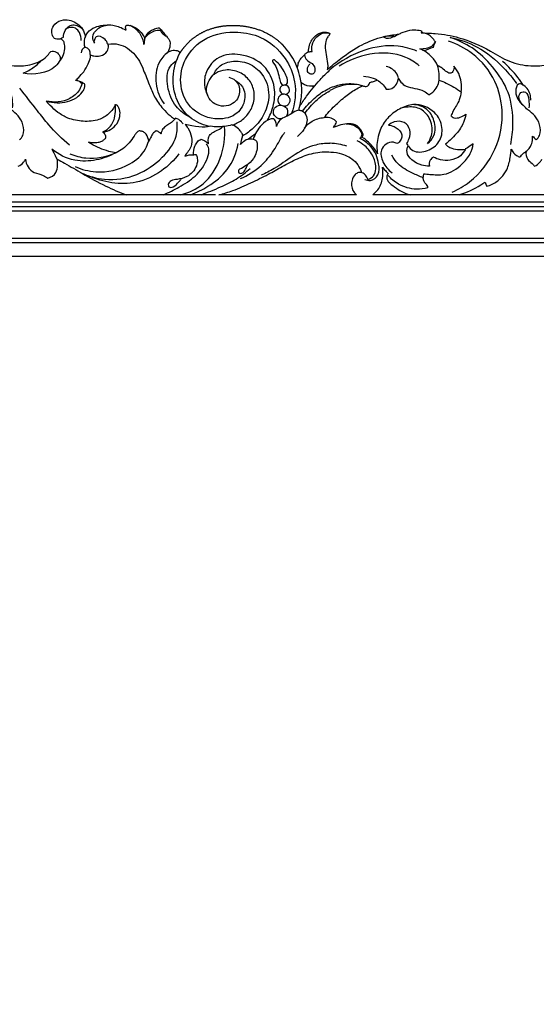
# Model space of a CAD drawing. Units: millimetres. Extents: x -1837 to 7330, y -4813 to 2287.
# Drawn here: x 583 to 921, y -490 to 153 of the extents above; entities that cross this region are included whole.
import ezdxf

# ---------------------------------------------------------------- set-up
doc = ezdxf.new("R2010")
doc.units = ezdxf.units.MM
doc.header["$MEASUREMENT"] = 0
doc.layers.get('Defpoints').update_dxf_attribs({"true_color": 0xffffff})
doc.styles.add('Arial', font='arial.ttf')
doc.dimstyles.new('Default', dxfattribs={"dimtxt": 25, "dimasz": 15, "dimexe": 0.5, "dimexo": 0.5, "dimgap": 0.25, "dimtad": 1, "dimtoh": 1, "dimdec": 0, "dimzin": 1, "dimdsep": 46, "dimtxsty": 'Arial', "dimcen": 0.5, "dimazin": 0, "dimtfac": 1, "dimtdec": 4, "dimtix": 1, "dimtmove": 1, "dimatfit": 3, "dimfxl": 1, "dimtolj": 1, "dimtzin": 1, "dimarcsym": 0})

# ---------------------------------------------------------------- blocks, each defined once
blk = doc.blocks.new('*D12')
at = {"color": 0, "lineweight": -2, "transparency": 16777216}
for p, q in [((-1473.11, -231.68), (-1473.11, -1919.81)), ((1624.79, -231.68), (1624.79, -1919.81)), ((-1458.11, -1919.31), (1609.79, -1919.31))]:
    blk.add_line(p, q, dxfattribs=at)
at = {"color": 0, "transparency": 16777216}
for points in [[(-1458.11, -1916.81), (-1458.11, -1921.81), (-1473.11, -1919.31)], [(1609.79, -1916.81), (1609.79, -1921.81), (1624.79, -1919.31)]]:
    blk.add_solid(points, dxfattribs=at)
at = {"layer": 'Defpoints', "color": 0, "transparency": 16777216}
for p in [(-1473.11, -231.18), (1624.79, -231.18), (1624.79, -1919.31)]:
    blk.add_point(p, dxfattribs=at)
at = {"color": 0, "transparency": 16777216, "insert": (75.84, -1906.29), "char_height": 25, "attachment_point": 5, "style": 'Arial'}
blk.add_mtext('\\A1;3098', dxfattribs=at)
blk = doc.blocks.new('RM-015-1_3098_2030')
for points in [[(727.43, 40.08), (637.55, 40.08)], [(762.41, 40.08), (738.07, 40.08)], [(0, 35.56), (1406.56, 35.56), (1406.56, -800)], [(0, 32.56), (1403.56, 32.56), (1403.56, -800)], [(0, 29.56), (1400.56, 29.56), (1400.56, -800)], [(0, 11.85), (1382.85, 11.85), (1382.85, -800)], [(0, 8.85), (1379.85, 8.85), (1379.85, -800)], [(0, 0), (1371, 0), (1371, -800)]]:
    blk.add_lwpolyline(points)
for centre, radius, start, end in [((646.68, 106.43), 45.32, 21.8881, 44.47329), ((699.72, 122), 11.06, 158.70988, 173.07712)]:
    blk.add_arc(centre, radius, start, end)
for points, knots in [([(417.14, 144.83), (417.14, 144.83), (417.47, 144.9), (418.56, 145.49), (421.26, 146.73), (426.3, 148), (430.23, 147.81), (432.11, 147.31), (432.61, 147.03), (432.47, 146.66), (432.33, 146.3), (432.19, 145.93), (435.13, 145.71), (444.44, 145.49), (458.34, 142.91), (475.21, 135.91), (489.59, 126.52), (503.28, 123.76), (515.3, 124.62), (523.57, 128.44), (526.53, 132.26), (527.2, 133.3), (527.36, 133.42), (528.54, 134.17), (531.53, 133.61), (533.65, 131.01), (534, 128.96), (533.97, 128.06), (534.6, 128.87), (536.02, 131.19), (537.09, 135.08), (536.85, 138.7), (535.74, 141.05), (534.59, 141.72), (534.03, 141.92), (533.56, 141.86), (532.75, 141.81), (531.46, 141.74), (529.78, 142.16), (528.59, 144.5), (527.96, 147.89), (530.33, 152.43), (535.48, 154.75), (540.83, 154.06), (545.23, 152.07), (548.77, 148.42), (549.84, 144.98), (550.17, 143.08), (550.2, 142.9)], [-578.03712, -578.03712, -578.03712, -578.03712, -578.024414, -577.023161, -574.415337, -569.180797, -564.640514, -562.920259, -562.920259, -562.920259, -561.751704, -561.751704, -561.751704, -552.961528, -536.451818, -514.449976, -500.860706, -487.432656, -475.97319, -465.361201, -461.677985, -461.677985, -461.677985, -461.083684, -457.599525, -454.297897, -451.58476, -451.58476, -451.58476, -448.536918, -443.533581, -439.786353, -437.833997, -436.073397, -436.073397, -436.073397, -434.70317, -433.704845, -432.286806, -429.970495, -426.507857, -422.110174, -415.873597, -411.331373, -406.722806, -401.963131, -396.766932, -396.214087, -396.214087, -396.214087, -396.214087]), ([(754.56, 144.83), (754.56, 144.83), (754.89, 144.9), (755.98, 145.49), (758.68, 146.73), (763.71, 148), (767.65, 147.81), (769.53, 147.31), (770.03, 147.03), (769.89, 146.66), (769.75, 146.3), (769.61, 145.93), (772.55, 145.71), (781.86, 145.49), (795.76, 142.91), (812.63, 135.91), (827.01, 126.52), (840.7, 123.76), (852.72, 124.62), (860.99, 128.44), (863.95, 132.26), (864.61, 133.3), (864.78, 133.42), (865.96, 134.17), (868.95, 133.61), (871.07, 131.01), (871.42, 128.96), (871.39, 128.06), (872.02, 128.87), (873.44, 131.19), (874.51, 135.08), (874.27, 138.7), (873.16, 141.05), (872.01, 141.72), (871.44, 141.92), (870.98, 141.86), (870.17, 141.81), (868.88, 141.74), (867.2, 142.16), (866.01, 144.5), (865.38, 147.89), (867.75, 152.43), (872.9, 154.75), (878.25, 154.06), (882.64, 152.07), (886.19, 148.42), (887.26, 144.98), (887.59, 143.08), (887.62, 142.9)], [-110.781922, -110.781922, -110.781922, -110.781922, -110.769215, -109.767962, -107.160138, -101.925598, -97.385315, -95.66506, -95.66506, -95.66506, -94.496505, -94.496505, -94.496505, -85.706329, -69.196619, -47.194777, -33.605507, -20.177457, -8.717991, 1.893998, 5.577214, 5.577214, 5.577214, 6.171514, 9.655674, 12.957302, 15.670439, 15.670439, 15.670439, 18.718281, 23.721618, 27.468846, 29.421202, 31.181801, 31.181801, 31.181801, 32.552029, 33.550353, 34.968393, 37.284703, 40.747342, 45.145025, 51.381602, 55.923826, 60.532393, 65.292068, 70.488267, 71.041112, 71.041112, 71.041112, 71.041112]), ([(536.05, 143.01), (536.01, 144.54), (536.67, 147.91), (541.45, 152.37), (546.09, 150.3), (547.95, 148.85)], [0, 0, 0, 0, 4.589346, 9.950372, 17.034664, 17.034664, 17.034664, 17.034664]), ([(547.42, 140.88), (547.56, 142.65), (547, 145.79), (543.5, 149.99), (539.58, 149.36), (537.76, 148.54)], [0, 0, 0, 0, 5.306587, 9.144979, 15.142848, 15.142848, 15.142848, 15.142848]), ([(550.2, 142.9), (550.22, 143), (550.58, 144.94), (554.37, 149.69), (564.27, 151.57), (570.75, 150.59), (574.74, 148.77), (576.55, 147.88), (577.03, 147.63)], [-396.214087, -396.214087, -396.214087, -396.214087, -395.902082, -389.840158, -380.451373, -373.173868, -368.849896, -367.259518, -367.259518, -367.259518, -367.259518]), ([(556.36, 139.2), (555.63, 140.37), (554.15, 144.15), (559.3, 150.4), (565.06, 151.3), (568.21, 150.94)], [0, 0, 0, 0, 4.151338, 11.025488, 20.531973, 20.531973, 20.531973, 20.531973]), ([(577.03, 147.63), (576.82, 148.04), (576.62, 148.72), (576.55, 149.75), (576.84, 150.78), (578.36, 150.98), (580.66, 150.34), (583.76, 149.07), (586.82, 146.2), (588.5, 143.62), (589.13, 142.28)], [-367.259518, -367.259518, -367.259518, -367.259518, -365.891118, -365.189764, -364.105855, -363.153081, -361.211615, -358.162754, -353.477783, -349.082247, -349.082247, -349.082247, -349.082247]), ([(588.56, 138.31), (588.22, 140.9), (586.4, 146.15), (581.93, 149.48), (579.51, 150.6)], [0, 0, 0, 0, 7.827167, 15.827416, 15.827416, 15.827416, 15.827416]), ([(589.13, 142.28), (589.35, 142.92), (590.25, 144.8), (592.36, 147.08), (595.46, 148.47), (597.65, 149.14), (598.5, 149.23)], [-349.082247, -349.082247, -349.082247, -349.082247, -347.070782, -342.888128, -340.241958, -337.215143, -337.215143, -337.215143, -337.215143]), ([(598.5, 149.23), (598.88, 148.8), (600.37, 147.23), (602.17, 145.03), (604.06, 142.77), (605.63, 140.66), (605.67, 137.98), (605.18, 135.35), (604.54, 133.81), (604.16, 133.1)], [-337.215143, -337.215143, -337.215143, -337.215143, -335.480336, -331.314198, -328.798283, -326.704114, -323.601789, -321.071275, -318.675403, -318.675403, -318.675403, -318.675403]), ([(550.04, 136.34), (549.85, 137.21), (549.54, 139.43), (549.76, 141.68), (550.07, 142.99)], [0, 0, 0, 0, 2.65812, 6.692522, 6.692522, 6.692522, 6.692522]), ([(564.93, 138.61), (564.55, 139.7), (563.09, 142.33), (557.43, 145.05), (556.15, 141.49), (555.92, 140.44)], [0, 0, 0, 0, 3.455165, 9.439435, 12.653374, 12.653374, 12.653374, 12.653374]), ([(599.17, 147.48), (597.83, 147.48), (593.9, 146.95), (590.58, 144.38), (588.99, 142.38)], [0, 0, 0, 0, 4.000982, 11.679066, 11.679066, 11.679066, 11.679066]), ([(599.17, 147.48), (599.59, 146.75), (600.71, 145.28), (602.25, 144.23), (603.14, 143.79)], [0, 0, 0, 0, 2.516728, 5.486995, 5.486995, 5.486995, 5.486995]), ([(648.29, 114.72), (650.07, 113.76), (654.37, 110.27), (655.27, 100.54), (648.18, 90.63), (633.2, 88.27), (617.47, 95.92), (610.93, 112.8), (614.83, 130.45), (628.94, 144.57), (648.13, 147.39), (667.11, 143.6), (681.08, 131.2), (688.79, 112.79), (687.29, 99.76), (685.05, 93.22)], [0, 0, 0, 0, 6.080761, 15.670456, 26.016569, 39.724506, 57.416899, 74.346114, 89.792965, 109.445324, 130.094135, 145.314095, 166.43537, 182.960868, 203.693949, 203.693949, 203.693949, 203.693949]), ([(696.05, 133.51), (696.06, 134.96), (696.66, 138.76), (699.62, 143.91), (704.61, 146.39), (708.23, 146.5), (709.64, 145.68), (710.06, 145.36)], [-205.892708, -205.892708, -205.892708, -205.892708, -201.547042, -194.427231, -189.385949, -186.382146, -184.87135, -184.87135, -184.87135, -184.87135]), ([(698.36, 133.68), (698.18, 135.03), (698.28, 138.56), (700.87, 143.55), (705.8, 146.3), (708.98, 145.76), (710.12, 145.36)], [0, 0, 0, 0, 4.091978, 10.377598, 16.036315, 19.653854, 19.653854, 19.653854, 19.653854]), ([(710.06, 145.36), (710.02, 145.14), (709.8, 144.32), (708.14, 143.02), (707.04, 139.44), (706.92, 134.46), (708.25, 128.77), (708.77, 124.44), (708.43, 122.12), (708.36, 121.74)], [-184.87135, -184.87135, -184.87135, -184.87135, -184.19648, -182.405107, -179.126539, -173.426501, -167.565621, -161.67255, -160.533399, -160.533399, -160.533399, -160.533399]), ([(708.36, 121.74), (711.19, 124.36), (718.36, 130.29), (730.25, 138.24), (743.11, 143.4), (751.31, 144.61), (754.56, 144.83)], [-160.533399, -160.533399, -160.533399, -160.533399, -149.387221, -133.799959, -119.866317, -110.781922, -110.781922, -110.781922, -110.781922]), ([(754.58, 144.93), (753.53, 144.06), (750.7, 142.71), (747.26, 141.58), (744.64, 143.45), (748.77, 144.08), (750.2, 144.11), (751.84, 143.63)], [0, 0, 0, 0, 4.074658, 9.4219, 10.09808, 11.775478, 16.892405, 16.892405, 16.892405, 16.892405]), ([(778.97, 140.03), (778.34, 141.02), (776.89, 142.79), (773.9, 145.27), (771.19, 145.94), (769.63, 146.03)], [0, 0, 0, 0, 3.523943, 6.81524, 11.505892, 11.505892, 11.505892, 11.505892]), ([(788.67, 142.81), (794.77, 141.58), (807.94, 137.1), (821.98, 125.37), (829.55, 116.37), (832.05, 112.85)], [0, 0, 0, 0, 18.654679, 40.946006, 53.880383, 53.880383, 53.880383, 53.880383]), ([(828.2, 72.98), (829.1, 77.26), (830.3, 88.64), (828.17, 107.04), (817.07, 123.76), (804.13, 136.32), (793.68, 141.19), (788.67, 142.81)], [0, 0, 0, 0, 13.116438, 34.267377, 53.898872, 72.028408, 87.835512, 87.835512, 87.835512, 87.835512]), ([(551.08, 136.12), (550.71, 136.26), (548.8, 136.77), (547.66, 134.29), (547.42, 132.89)], [0, 0, 0, 0, 1.193705, 5.447402, 5.447402, 5.447402, 5.447402]), ([(553.47, 131.67), (553.58, 132.65), (553.34, 134.62), (551.8, 135.77), (551.08, 136.12)], [0, 0, 0, 0, 2.961778, 5.355935, 5.355935, 5.355935, 5.355935]), ([(553.65, 131.57), (554.27, 131.22), (556.26, 130.46), (560.79, 130.56), (564.73, 133.13), (565.45, 136.61), (565.2, 138.17), (565.12, 138.52), (567.82, 138.87), (571.07, 138.79), (576.75, 136.97), (581.84, 132.77), (585.9, 127.38), (588.7, 120.4), (591.81, 112.65), (595.4, 103.67), (600.18, 97.03), (604.52, 92.49), (607, 90.73), (607.74, 90.25)], [2414.012773, 2414.012773, 2414.012773, 2414.012773, 2416.147597, 2419.756515, 2424.925768, 2428.595072, 2429.658953, 2429.658953, 2429.658953, 2433.852723, 2440.111887, 2446.521358, 2453.011438, 2459.817874, 2469.632295, 2478.14306, 2487.645377, 2493.928398, 2496.523674, 2496.523674, 2496.523674, 2496.523674]), ([(766.94, 133.87), (763, 135.49), (751.67, 138.64), (731.01, 135.47), (716.7, 127.39), (710.07, 121.75)], [0, 0, 0, 0, 12.779032, 34.674588, 60.737033, 60.737033, 60.737033, 60.737033]), ([(768.86, 135.41), (770.25, 135.43), (773.02, 135.88), (777, 136.86), (778.51, 139.06), (778.97, 140.03)], [0, 0, 0, 0, 4.171251, 8.495889, 11.690472, 11.690472, 11.690472, 11.690472]), ([(781.38, 115.09), (781.49, 116.49), (781.45, 119.66), (780.66, 125.1), (776.36, 131.1), (771.79, 134.21), (768.86, 135.41)], [0, 0, 0, 0, 4.200322, 9.540856, 16.17267, 25.660415, 25.660415, 25.660415, 25.660415]), ([(789.96, 41.83), (793.96, 43.6), (805.65, 50.42), (819.6, 68.67), (824.28, 93.17), (818.72, 115.86), (805.57, 132.22), (793.12, 138.62), (787.5, 140.49)], [0, 0, 0, 0, 13.150447, 40.185979, 65.95681, 85.299744, 108.658896, 126.434349, 126.434349, 126.434349, 126.434349]), ([(608.65, 89.4), (608.61, 89.37), (607.88, 88.68), (606.54, 87.26), (604.17, 85.83), (601.83, 84.21), (600.08, 82.16), (599.7, 80.41), (599.66, 79.72), (599.32, 80.25), (598.42, 81.23), (597.17, 81.71), (596.52, 81.83), (595.74, 81.36), (594.37, 80.26), (593.04, 77.71), (592.14, 75.98), (591.69, 74.9), (591.6, 76.58), (590.74, 79), (588.46, 81.35), (586.72, 81.7), (585.36, 81.93), (584.25, 81.24), (583.13, 80.11), (581.52, 77.43), (578.99, 73.84), (574.9, 70.19), (571.86, 68.26), (570.36, 67.46), (568.75, 67.72), (565.1, 68.49), (559.62, 70.48), (555.18, 72.55), (552.85, 74.07), (552.28, 74.47), (553.67, 74.31), (556.01, 74.25), (559.16, 74.4), (561.55, 75.19), (562.73, 76.43), (563.64, 77.17), (563.83, 78.08), (563.47, 79.1), (562.69, 80.11), (562.06, 80.72), (561.7, 81), (563.01, 81.21), (566.14, 82.14), (570.69, 85.34), (572.96, 90.59), (573.09, 95.15), (571.88, 97.57), (570.95, 98.69), (570.3, 98.89), (570.03, 98.93), (569.51, 97.94), (568.13, 95.79), (564.88, 92.05), (558.38, 88.34), (548.89, 87.67), (539.54, 89.45), (532.38, 93.62), (527.99, 97.71), (525.61, 100.25), (524.8, 101.19), (527.06, 100.6), (531.71, 99.99), (538.6, 100.61), (544.37, 103.11), (547.87, 106.48), (549.66, 109.35), (549.96, 111.06), (549.99, 111.77), (549.92, 112.01), (549.84, 112.24), (549.77, 112.48), (549.16, 112.91), (547.76, 113.71), (545.73, 114.48), (544.33, 114.68), (543.8, 114.71), (544.52, 115.37), (546.41, 117.21), (549.54, 120.69), (552.12, 125.16), (553.49, 129), (553.65, 131.02), (553.65, 131.57)], [2189.581889, 2189.581889, 2189.581889, 2189.581889, 2189.741111, 2192.534143, 2195.306732, 2197.763539, 2200.886457, 2202.976472, 2202.976472, 2202.976472, 2204.846514, 2206.749279, 2206.749279, 2206.749279, 2209.408109, 2211.738998, 2215.228652, 2215.228652, 2215.228652, 2220.296078, 2222.503129, 2224.455088, 2225.356332, 2226.33693, 2228.076115, 2230.04876, 2235.565614, 2241.069829, 2246.032107, 2246.032107, 2246.032107, 2250.754779, 2256.802331, 2262.925851, 2264.946276, 2264.946276, 2264.946276, 2268.997769, 2271.682633, 2274.091899, 2275.986439, 2276.730217, 2277.43248, 2278.609217, 2279.854928, 2281.18834, 2281.18834, 2281.18834, 2285.036217, 2290.547664, 2296.857859, 2301.431846, 2303.71805, 2304.821139, 2305.603688, 2305.603688, 2305.603688, 2308.929767, 2313.165269, 2320.13644, 2330.066378, 2339.960882, 2347.279383, 2353.910113, 2357.552261, 2357.552261, 2357.552261, 2364.315065, 2371.002345, 2377.344126, 2382.141393, 2385.107594, 2387.237933, 2387.237933, 2387.237933, 2387.979826, 2387.979826, 2387.979826, 2390.157437, 2392.676875, 2394.218073, 2394.218073, 2394.218073, 2397.078355, 2401.984918, 2407.961364, 2412.340463, 2414.012773, 2414.012773, 2414.012773, 2414.012773]), ([(604.02, 133.2), (601.75, 131.3), (596.64, 125.38), (595.4, 112.32), (598.98, 103.37), (601.67, 99.44)], [0, 0, 0, 0, 8.871637, 22.583459, 36.856684, 36.856684, 36.856684, 36.856684]), ([(604.16, 133.1), (604.74, 133.55), (606.36, 134.48), (608.87, 134.54), (611.14, 134.18), (611.99, 133.34), (612.29, 132.92)], [-318.675403, -318.675403, -318.675403, -318.675403, -316.517177, -313.343657, -311.543801, -310.012827, -310.012827, -310.012827, -310.012827]), ([(630.73, 84.93), (626.37, 85.97), (617.83, 89.85), (609.11, 101.71), (606.4, 117.31), (609.54, 128.06), (612.15, 133.01)], [0, 0, 0, 0, 13.456569, 26.963645, 42.518354, 59.326469, 59.326469, 59.326469, 59.326469]), ([(669.25, 88.83), (670.86, 91.63), (673.64, 98.55), (674.85, 111.36), (667.84, 126), (652.77, 132.7), (637.25, 131.7), (629.03, 121.91), (627.41, 112.48), (629, 107.44), (630, 105.46)], [0, 0, 0, 0, 9.699997, 22.12924, 37.676044, 54.762829, 68.731645, 81.114314, 89.821141, 96.484359, 96.484359, 96.484359, 96.484359]), ([(689.41, 126.01), (689.61, 126.54), (690.25, 127.88), (691.53, 129.77), (693.29, 131.31), (694.49, 132.81), (695.56, 133.33), (696.05, 133.51)], [-215.791601, -215.791601, -215.791601, -215.791601, -214.124889, -211.39809, -209.168766, -207.371272, -205.892708, -205.892708, -205.892708, -205.892708]), ([(693.32, 131.37), (693.65, 130.27), (694.73, 127.73), (698.46, 126.2), (700.66, 122.91), (700.05, 118.34), (695.69, 118.96), (694.98, 122.55), (696.03, 124.61), (696.88, 125.51)], [0, 0, 0, 0, 3.45096, 7.752252, 11.333208, 15.080308, 18.087916, 20.917888, 24.62087, 24.62087, 24.62087, 24.62087]), ([(768.42, 124.37), (765.78, 126.56), (756.1, 132.84), (736.37, 133.61), (722.07, 127.92), (716.03, 124.01)], [0, 0, 0, 0, 10.300242, 33.972015, 55.546267, 55.546267, 55.546267, 55.546267]), ([(509.57, 119.46), (512.16, 120.54), (516.66, 123.07), (520.43, 126.56), (521.96, 128.28)], [0, 0, 0, 0, 8.397631, 15.301943, 15.301943, 15.301943, 15.301943]), ([(533.84, 128.15), (532.95, 126.71), (527.54, 119.44), (516.66, 118.1), (509.57, 119.46)], [0, 0, 0, 0, 5.084206, 26.718038, 26.718038, 26.718038, 26.718038]), ([(618.62, 90.73), (615.21, 92.48), (608.13, 97.92), (603.31, 110.19), (603.27, 122.6), (608.33, 126.84), (609.86, 127.8)], [0, 0, 0, 0, 11.496027, 25.570344, 38.988846, 44.423988, 44.423988, 44.423988, 44.423988]), ([(633.93, 118.35), (634.67, 120.26), (637.45, 124.68), (646.31, 128.17), (657.45, 126.71), (667.47, 118.52), (671.35, 105.78), (668.05, 93.03), (661.24, 84.17), (655.67, 80.09), (653.22, 78.68)], [-92.470851, -92.470851, -92.470851, -92.470851, -86.36576, -77.815847, -67.357745, -56.632651, -42.430132, -30.023471, -18.439719, -10.439146, -10.439146, -10.439146, -10.439146]), ([(680.55, 111.76), (681.08, 111.93), (682.45, 112.66), (682.48, 115.91), (680.76, 119.65), (678.2, 124.24), (675.43, 126.91), (673.58, 128.49), (672.63, 128.21), (672.41, 127.03), (674.09, 125.1), (675.8, 121.71), (676.75, 117.3), (677.58, 114.12), (678.43, 112.09), (679.36, 111.74), (679.73, 111.66)], [0, 0, 0, 0, 1.674333, 4.158656, 8.549607, 14.285083, 19.546469, 20.405954, 21.157936, 22.00786, 23.495434, 28.425578, 33.455488, 36.837642, 38.506671, 39.635236, 39.635236, 39.635236, 39.635236]), ([(689.75, 95.34), (689.96, 96.2), (690.85, 100.32), (692.25, 107.47), (690.98, 116.04), (689.55, 121.07), (688.77, 123.18)], [0, 0, 0, 0, 2.661641, 12.666416, 21.574934, 28.340326, 28.340326, 28.340326, 28.340326]), ([(754.8, 116.45), (754.63, 117.27), (753.51, 120.91), (749.73, 123.19), (746.92, 123.89)], [0, 0, 0, 0, 2.526078, 11.212158, 11.212158, 11.212158, 11.212158]), ([(791.09, 124.07), (791.29, 122.9), (791.05, 120.99), (788.85, 118.97), (785.85, 120.44), (783.69, 122.9), (781.43, 124.05), (780.36, 124.53)], [0, 0, 0, 0, 3.542674, 5.21829, 8.079982, 11.905334, 15.438133, 15.438133, 15.438133, 15.438133]), ([(795.74, 107.36), (796.12, 109.45), (796.39, 115.48), (793.54, 121.15), (791.09, 124.07)], [0, 0, 0, 0, 6.361971, 17.781922, 17.781922, 17.781922, 17.781922]), ([(836.65, 111.56), (835.46, 113.35), (831.38, 119), (826.53, 124.07), (822.9, 127.23)], [0, 0, 0, 0, 6.434469, 20.886201, 20.886201, 20.886201, 20.886201]), ([(644.06, 116.85), (645.53, 116.5), (649.63, 114.71), (652.4, 106.78), (646.74, 97.53), (634.34, 97.4), (627.35, 108.28), (631.24, 115.6), (633.76, 118.44)], [0, 0, 0, 0, 4.534604, 12.756834, 21.528836, 33.117996, 43.137341, 54.525292, 54.525292, 54.525292, 54.525292]), ([(646.23, 85.66), (647.23, 85.97), (650.54, 87.25), (655.56, 91.1), (660.16, 98.13), (661.29, 106.8), (658.11, 115.06), (651.16, 120.78), (642.69, 122.24), (636.75, 120.46), (634.47, 118.81), (633.93, 118.35)], [-152.356593, -152.356593, -152.356593, -152.356593, -149.441052, -142.416635, -134.633952, -125.248266, -117.2507, -109.233979, -100.482672, -94.5341, -92.470851, -92.470851, -92.470851, -92.470851]), ([(690.33, 97.94), (691.78, 100.16), (695.93, 106.14), (702.36, 114.25), (707.85, 119.62), (710.11, 121.66)], [0, 0, 0, 0, 7.953893, 21.839555, 30.96256, 30.96256, 30.96256, 30.96256]), ([(740.88, 115.1), (740.15, 115.47), (737.31, 116.7), (734.2, 117.27), (731.92, 117.33)], [0, 0, 0, 0, 2.437385, 9.278388, 9.278388, 9.278388, 9.278388]), ([(740.93, 115.01), (742.18, 114.26), (744.4, 112.61), (746.07, 110.45), (746.82, 109.14), (748.09, 109.03), (752.49, 109.28), (754.5, 113.77), (754.84, 116.36), (755.24, 115.42), (756.51, 113.29), (760.14, 110.43), (765.69, 109.69), (771.04, 108.42), (773.75, 106.28), (774.73, 105.31), (775.68, 105.84), (779.11, 108.19), (780.96, 112.14), (781.43, 115), (783.01, 114.41), (788.07, 112.29), (792.77, 109.48), (795.79, 107.27), (795.57, 105.54), (794.7, 101.04), (791.2, 96.35), (789.63, 92.78), (789.18, 91.76), (789.69, 91.21), (791.49, 89.8), (795.39, 90.65), (797.83, 91.85), (798.89, 92.7), (798.55, 90.87), (797.22, 86.34), (793.58, 80.57), (789.04, 76.26), (786.63, 73.98), (785.62, 73.07), (786.47, 72.27), (790.09, 69.53), (795.28, 69.27), (798.57, 69.97), (797.81, 68.36), (795.29, 64.9), (789.06, 62.13), (782.71, 62.66), (779.17, 63.93), (777.74, 64.66), (776.87, 64.17), (774.99, 62.58), (774.86, 60.1), (775.14, 58.85), (773.41, 58.86), (769.26, 59.45), (763.62, 62.2), (759.78, 67.25), (760.55, 70.84), (761.14, 72.18), (761.93, 70.93), (765.19, 67.31), (774.41, 68.37), (782.45, 74.25), (784.37, 84.7), (778.95, 95.63), (766.18, 100.58), (755.02, 96.4), (747.38, 90.53), (743.02, 83.44), (741.66, 78.75), (741.3, 76.84)], [10.316213, 10.316213, 10.316213, 10.316213, 13.699265, 18.167964, 18.167964, 18.167964, 21.724163, 29.547984, 29.547984, 29.547984, 32.572028, 36.764961, 42.267154, 47.948727, 51.93544, 51.93544, 51.93544, 55.027621, 63.709137, 63.709137, 63.709137, 68.461714, 79.195636, 79.195636, 79.195636, 84.410825, 92.692783, 95.983382, 95.983382, 95.983382, 98.166581, 102.08897, 105.987599, 105.987599, 105.987599, 111.542006, 119.992592, 125.704092, 129.608501, 129.608501, 129.608501, 132.998478, 142.440503, 142.440503, 142.440503, 147.74351, 154.582412, 160.538524, 165.09755, 165.09755, 165.09755, 167.920739, 171.766957, 171.766957, 171.766957, 176.578574, 183.327857, 189.213586, 193.55055, 193.55055, 193.55055, 197.908056, 206.700662, 215.788689, 225.184842, 236.015807, 249.834347, 258.71271, 268.420125, 277.060294, 282.789621, 282.789621, 282.789621, 282.789621]), ([(539.87, 72.44), (535.07, 76.55), (527.68, 83.7), (517.6, 96.83), (511.23, 104.82), (507.37, 109.83)], [0, 0, 0, 0, 18.948535, 30.669191, 49.629832, 49.629832, 49.629832, 49.629832]), ([(548.1, 112.78), (547.72, 111.35), (546.06, 107.32), (538.52, 100.8), (529.7, 100.18), (524.61, 101.28)], [0, 0, 0, 0, 4.445034, 12.850801, 28.471066, 28.471066, 28.471066, 28.471066]), ([(680.97, 105.63), (681.52, 105.76), (682.9, 106.37), (684.16, 108.87), (682.42, 111.85), (679.24, 111.9), (677.25, 109.96), (677.27, 106.98), (679.1, 106), (680.01, 105.75)], [0, 0, 0, 0, 1.703283, 4.335409, 7.356517, 10.281596, 12.541177, 15.075418, 17.904988, 17.904988, 17.904988, 17.904988]), ([(691.25, 113.68), (691.89, 113.08), (694.48, 111.15), (698.03, 110.96), (700.29, 111.47)], [0, 0, 0, 0, 2.627002, 9.559745, 9.559745, 9.559745, 9.559745]), ([(692.11, 94.76), (694.39, 97.79), (699.25, 102.89), (705.59, 107.72), (709.31, 109.46), (710.11, 109.8)], [0, 0, 0, 0, 11.351311, 21.043611, 23.653862, 23.653862, 23.653862, 23.653862]), ([(706.27, 90.56), (708.43, 93.22), (712.94, 98.16), (720.12, 104.45), (726.28, 108.84), (730.16, 110.68), (731.47, 111.24)], [-32.871983, -32.871983, -32.871983, -32.871983, -22.588034, -12.855867, -4.264116, 0, 0, 0, 0]), ([(710.07, 109.9), (712.26, 110.84), (717.5, 112.48), (724.84, 113.06), (729.66, 111.93), (731.42, 111.33)], [23.444512, 23.444512, 23.444512, 23.444512, 30.523855, 39.632215, 45.220161, 45.220161, 45.220161, 45.220161]), ([(731.42, 111.33), (730.27, 111.65), (725.27, 112.68), (717.72, 111.78), (712.06, 109.29), (710.07, 108.2)], [0, 0, 0, 0, 3.595136, 15.24723, 22.015029, 22.015029, 22.015029, 22.015029]), ([(733.74, 110.76), (734.55, 111.03), (735.68, 111.81), (736.07, 113), (736.14, 113.36)], [-3.66815, -3.66815, -3.66815, -3.66815, -1.109107, 0, 0, 0, 0]), ([(736.14, 113.36), (736.93, 113.64), (738.52, 114.2), (740.12, 114.74), (740.93, 115.01)], [0, 0, 0, 0, 2.506848, 5.058112, 5.058112, 5.058112, 5.058112]), ([(841.25, 101.98), (841.32, 104.59), (840.52, 109.21), (832.66, 114.57), (830.46, 105.11), (833.7, 100.83), (836.27, 98.7)], [0, 0, 0, 0, 7.834228, 14.236086, 19.402195, 29.412923, 29.412923, 29.412923, 29.412923]), ([(507.34, 76.12), (508.17, 76.9), (510.4, 79.74), (509.87, 85.93), (506.92, 91.91), (502.04, 95.2), (498.52, 98.82), (495.44, 102.39), (496.45, 107.24), (501.65, 107.66), (502.44, 101.9), (502.77, 98.67), (502.54, 97)], [0, 0, 0, 0, 3.429571, 10.32768, 17.108552, 22.912055, 27.564475, 32.431314, 36.443004, 39.317826, 44.83505, 49.896856, 49.896856, 49.896856, 49.896856]), ([(679.99, 98.01), (680.86, 98.08), (683.01, 98.71), (684.72, 102.15), (682.7, 105.25), (679.59, 106.11), (676.74, 104.65), (675.48, 101.56), (676.85, 99.31), (677.96, 98.68), (678.26, 98.55)], [0, 0, 0, 0, 2.623912, 6.351996, 9.5243, 12.403526, 15.269224, 18.394856, 21.237338, 22.209862, 22.209862, 22.209862, 22.209862]), ([(693.78, 93.29), (695.83, 96.28), (700.71, 101.94), (706.8, 106.28), (710.11, 108.11)], [0, 0, 0, 0, 10.870011, 22.205994, 22.205994, 22.205994, 22.205994]), ([(844.92, 76.12), (845.75, 76.9), (847.97, 79.74), (847.44, 85.93), (844.49, 91.91), (839.61, 95.2), (836.1, 98.82), (833.01, 102.39), (834.03, 107.24), (839.22, 107.66), (840.01, 101.9), (840.35, 98.67), (840.11, 97)], [0, 0, 0, 0, 3.429571, 10.32768, 17.108552, 22.912055, 27.564475, 32.431314, 36.443004, 39.317826, 44.83505, 49.896856, 49.896856, 49.896856, 49.896856]), ([(561.52, 81.09), (562.9, 81.71), (566.42, 83.93), (569.76, 89.42), (569.89, 95.02), (569.9, 97.96), (569.85, 99.02)], [0, 0, 0, 0, 4.553072, 12.299776, 17.975443, 21.15158, 21.15158, 21.15158, 21.15158]), ([(678.45, 89.64), (677.71, 89.61), (675.56, 89.9), (672.67, 92.56), (673.4, 97.07), (676.56, 98.82), (678.42, 98.55), (678.9, 98.41)], [0, 0, 0, 0, 2.231146, 6.382713, 10.119339, 14.175611, 15.671235, 15.671235, 15.671235, 15.671235]), ([(678.9, 98.41), (679.93, 98.13), (682.15, 96.97), (682.71, 93.55), (681.81, 91.78), (681.38, 91.19)], [0, 0, 0, 0, 3.188751, 6.822636, 9.006527, 9.006527, 9.006527, 9.006527]), ([(773.78, 73.51), (774.92, 75.07), (777.45, 79.99), (776.66, 89.08), (770.16, 96.84), (762.18, 97.82), (757.77, 97.06), (756.15, 96.56)], [0, 0, 0, 0, 5.819813, 16.147994, 25.417318, 33.778389, 38.848612, 38.848612, 38.848612, 38.848612]), ([(773.78, 73.51), (775.51, 74.91), (779.28, 79.33), (778.86, 88.49), (773.81, 97.08), (767.26, 98.91), (764.06, 99.04)], [0, 0, 0, 0, 6.68535, 16.409506, 25.355332, 34.961394, 34.961394, 34.961394, 34.961394]), ([(614.23, 86.16), (613.91, 86.72), (612.65, 88.49), (610.68, 89.67), (609.24, 90.14)], [0, 0, 0, 0, 1.932243, 6.484385, 6.484385, 6.484385, 6.484385]), ([(689.75, 95.34), (689.23, 95.29), (687.1, 94.95), (684.3, 92.36), (680.12, 90.75), (676.45, 88.47), (675.45, 85.85), (675.21, 84.65)], [0, 0, 0, 0, 1.573729, 6.342785, 10.861119, 15.123761, 18.787783, 18.787783, 18.787783, 18.787783]), ([(689.75, 95.34), (690.49, 95.32), (692.82, 94.89), (696.29, 90.06), (693.78, 83.12), (690.51, 79.45), (688.88, 78.24)], [0, 0, 0, 0, 2.20586, 6.853214, 15.544166, 21.641185, 21.641185, 21.641185, 21.641185]), ([(693.54, 83.64), (694.85, 85.42), (698.51, 88.97), (703.52, 90.37), (706.26, 90.56)], [0, 0, 0, 0, 6.615615, 14.85159, 14.85159, 14.85159, 14.85159]), ([(714.35, 87.66), (713.85, 88.31), (712.32, 89.8), (709.34, 90.66), (707.16, 90.67), (706.27, 90.56)], [-8.947684, -8.947684, -8.947684, -8.947684, -6.498585, -2.712077, 0, 0, 0, 0]), ([(547.32, 54.52), (552.19, 52.27), (564.41, 48.78), (584.18, 51.81), (600.21, 62.98), (610.13, 75.71), (610.51, 84.64), (610.21, 87.72)], [0, 0, 0, 0, 16.089986, 37.33348, 57.389219, 73.942825, 83.245126, 83.245126, 83.245126, 83.245126]), ([(612.66, 40.17), (617.87, 41.5), (629.34, 46.77), (639.93, 63.8), (641.72, 77.79), (641.18, 84.77)], [0, 0, 0, 0, 16.139456, 36.226348, 57.236356, 57.236356, 57.236356, 57.236356]), ([(632.03, 84.84), (634.07, 84.6), (636.12, 84.36), (638.63, 84.43), (639.8, 84.44), (638.98, 83.62), (636.83, 82.41), (633.95, 81.05), (631.35, 79.33), (630.5, 76.42), (630.52, 74.5), (630.8, 73.35), (630.28, 73.92), (628.82, 75.21), (626.86, 76.07), (626.03, 76.34), (625.08, 76.01), (623.14, 74.82), (621.43, 71.02), (620.7, 68.14), (620.95, 66.19), (619.64, 66.25), (617.97, 66.19), (616.37, 65.77), (615.23, 65.3), (615.9, 66.57), (617.62, 68.52), (620.06, 72.41), (619.85, 78.01), (618.09, 82.83), (616.17, 85.35), (615.53, 86.06), (616.97, 85.62), (621.4, 84.76), (627.44, 84.12), (630.65, 84.56), (632.03, 84.84)], [75.104745, 75.104745, 75.104745, 75.104745, 77.294639, 80.539788, 80.539788, 80.539788, 82.658695, 86.119651, 89.314095, 91.412402, 94.952742, 94.952742, 94.952742, 97.19418, 100.466463, 100.466463, 100.466463, 103.15903, 106.339288, 112.23005, 112.23005, 112.23005, 114.444009, 116.766358, 116.766358, 116.766358, 120.398517, 124.022601, 130.027979, 136.382467, 139.15633, 139.15633, 139.15633, 143.323715, 151.769135, 155.644533, 155.644533, 155.644533, 155.644533]), ([(646.07, 85.75), (644.47, 85.31), (641.95, 84.8), (639.4, 84.58), (638.5, 84.53)], [0, 0, 0, 0, 4.991195, 7.676223, 7.676223, 7.676223, 7.676223]), ([(653.22, 78.68), (653.01, 79.37), (652.3, 81.02), (650.24, 83.63), (647.88, 85.07), (646.35, 85.62), (646.23, 85.66)], [-10.439146, -10.439146, -10.439146, -10.439146, -8.285831, -5.103132, -0.609757, -0.231577, -0.231577, -0.231577, -0.231577]), ([(673.39, 89.8), (672.58, 89.8), (669.46, 89.49), (664.09, 84.92), (661.01, 79.81), (660.01, 76.38)], [0, 0, 0, 0, 2.422806, 9.202186, 19.937832, 19.937832, 19.937832, 19.937832]), ([(675.21, 84.65), (675.25, 85.61), (674.99, 87.51), (673.98, 89.13), (673.39, 89.8)], [0, 0, 0, 0, 2.871382, 5.56946, 5.56946, 5.56946, 5.56946]), ([(712.3, 83.99), (712.83, 84.69), (713.59, 85.88), (714.16, 87.17), (714.35, 87.66)], [-4.2205, -4.2205, -4.2205, -4.2205, -1.581759, 0, 0, 0, 0]), ([(731.87, 79.44), (731.13, 81.62), (728.66, 85.46), (722.54, 86.96), (717.26, 85.82), (713.89, 84.71), (712.3, 83.99)], [-22.998148, -22.998148, -22.998148, -22.998148, -16.07311, -10.599637, -5.254169, 0, 0, 0, 0]), ([(730.39, 77.64), (730.69, 78.09), (731.65, 80.02), (729.1, 83.59), (725.19, 85.66), (722.13, 86.28), (720.69, 86.33)], [0, 0, 0, 0, 1.634145, 6.047806, 10.848726, 15.173341, 15.173341, 15.173341, 15.173341]), ([(748.25, 85.64), (749.55, 85.52), (752.74, 84.63), (757.59, 81.3), (757, 75.73), (753.86, 73.16), (750.74, 75.17), (746.46, 73.46), (742.49, 68.7), (744.4, 60.7), (748.14, 56.32), (750.65, 54.56)], [0, 0, 0, 0, 3.932759, 10.001991, 15.6357, 18.064232, 20.46978, 25.394285, 30.293342, 38.009417, 47.230922, 47.230922, 47.230922, 47.230922]), ([(760.32, 73.52), (760.96, 74.53), (762.21, 77.37), (763.06, 82.73), (758.85, 88.25), (752.6, 88.33), (749.38, 86.57), (748.25, 85.64)], [0, 0, 0, 0, 3.59547, 9.289052, 15.390615, 21.756007, 26.168074, 26.168074, 26.168074, 26.168074]), ([(651.63, 50.67), (656.49, 52.76), (664.9, 57.98), (673.54, 68.5), (677.59, 76.47), (680.1, 80.25), (680.52, 80.88)], [0, 0, 0, 0, 15.887981, 29.004189, 40.347644, 42.62556, 42.62556, 42.62556, 42.62556]), ([(730.91, 77.86), (731.16, 78.12), (731.54, 78.63), (731.79, 79.2), (731.87, 79.44)], [-1.856955, -1.856955, -1.856955, -1.856955, -0.761285, 0, 0, 0, 0]), ([(741.16, 66.93), (740.54, 68.06), (738.47, 71.35), (734.89, 74.98), (731.88, 77.22), (730.91, 77.86)], [-15.107792, -15.107792, -15.107792, -15.107792, -11.244482, -3.473186, 0, 0, 0, 0]), ([(838.27, 68.6), (839.18, 69.24), (841.96, 71.8), (842.63, 75.9), (842.34, 78.46)], [0, 0, 0, 0, 3.350125, 11.055723, 11.055723, 11.055723, 11.055723]), ([(543.61, 58.51), (547.84, 56.68), (559.92, 53.49), (577.37, 57.55), (588.79, 67.12), (591.07, 73.33), (591.51, 74.99)], [0, 0, 0, 0, 13.836604, 36.640417, 51.007792, 56.164763, 56.164763, 56.164763, 56.164763]), ([(601.43, 40.17), (604.85, 41.6), (611.94, 45.26), (622.98, 52.01), (629.55, 61.31), (631.51, 69.46), (630.13, 72.45), (629.5, 73.44)], [0, 0, 0, 0, 11.119416, 23.950642, 38.363004, 44.303545, 47.822581, 47.822581, 47.822581, 47.822581]), ([(619.07, 40.17), (623.02, 41.6), (631.78, 45.98), (644.51, 56.13), (649.04, 67.51), (650.21, 73.51)], [0, 0, 0, 0, 12.601787, 29.285228, 47.615113, 47.615113, 47.615113, 47.615113]), ([(662.17, 75.21), (662.4, 74.25), (662.95, 70.33), (661.03, 64.01), (656, 59.26), (652.59, 57.46), (651.06, 56.89)], [0, 0, 0, 0, 2.948607, 11.802577, 18.388487, 23.269066, 23.269066, 23.269066, 23.269066]), ([(651.65, 72.87), (652.35, 73.94), (654.39, 76), (658.63, 77.29), (661.24, 75.94), (662.17, 75.21)], [0, 0, 0, 0, 3.830365, 8.527812, 12.085188, 12.085188, 12.085188, 12.085188]), ([(710.11, 73.64), (706.99, 73.67), (698.08, 72.85), (686, 65.96), (675.18, 57.7), (667.97, 54.19), (665.04, 52.89)], [0, 0, 0, 0, 9.370142, 26.375433, 40.662144, 50.297878, 50.297878, 50.297878, 50.297878]), ([(721.15, 71.83), (717.64, 73), (713.88, 73.72), (710.12, 73.73), (710.07, 73.73)], [0, 0, 0, 0, 11.092956, 11.2436, 11.2436, 11.2436, 11.2436]), ([(734.93, 50.14), (736.3, 50.62), (739.11, 52.32), (740.57, 58.23), (738.7, 65.5), (733.88, 71.75), (729.65, 74.48), (727.89, 75.33)], [0, 0, 0, 0, 4.359653, 9.04127, 17.108057, 26.175468, 32.033926, 32.033926, 32.033926, 32.033926]), ([(732.77, 50.15), (733.92, 49.65), (737.35, 48.85), (742.69, 53.17), (742.1, 60.16), (740.56, 66.66), (736.31, 72.66), (732.11, 75.73), (729.53, 77)], [0, 0, 0, 0, 3.777863, 9.888968, 17.103625, 23.337351, 29.991407, 38.615463, 38.615463, 38.615463, 38.615463]), ([(741.3, 76.84), (740.96, 75.11), (740.63, 71.79), (740.9, 68.46), (741.16, 66.93)], [-9.957843, -9.957843, -9.957843, -9.957843, -4.672215, 0, 0, 0, 0]), ([(771.37, 53.86), (772.73, 53.68), (777.09, 53.31), (786.28, 52.55), (795.58, 58.74), (801.92, 66.12), (803.35, 71.13), (803.66, 73.32)], [0, 0, 0, 0, 4.092587, 13.205509, 26.865041, 35.430955, 42.066781, 42.066781, 42.066781, 42.066781]), ([(803.66, 73.32), (802.43, 72.43), (800.74, 71.31), (798.97, 70.31), (798.53, 70.07)], [0, 0, 0, 0, 4.550239, 6.081227, 6.081227, 6.081227, 6.081227]), ([(570.17, 67.56), (566.19, 65.34), (557.37, 62.14), (542.24, 61.59), (532.68, 66.47), (528.35, 69.91)], [0, 0, 0, 0, 13.680788, 27.687339, 44.282971, 44.282971, 44.282971, 44.282971]), ([(528.35, 69.91), (528.96, 68.83), (530.08, 66.72), (531.11, 64.58), (531.58, 63.55)], [0, 0, 0, 0, 3.739764, 7.141342, 7.141342, 7.141342, 7.141342]), ([(540.09, 66.83), (543.45, 65.48), (553.49, 62.83), (564.12, 64.91), (570.17, 67.56)], [0, 0, 0, 0, 10.884312, 30.698898, 30.698898, 30.698898, 30.698898]), ([(611.42, 66.91), (608.24, 62.66), (599.98, 54.57), (579.69, 45.05), (561.91, 48.16), (552.41, 52.49)], [0, 0, 0, 0, 15.940608, 34.094604, 65.399259, 65.399259, 65.399259, 65.399259]), ([(622.55, 66.34), (622.93, 65.64), (623.84, 63.25), (622.92, 57.39), (617.71, 51.66), (611.05, 50.2), (606.53, 49.74), (604.08, 47.44), (604.81, 44.61), (608.89, 45.23), (610.65, 48.04), (612.39, 49.71), (612.89, 50.27)], [0, 0, 0, 0, 2.386702, 7.500427, 16.903116, 23.511679, 27.537506, 30.550497, 32.057377, 34.896331, 39.834917, 42.08124, 42.08124, 42.08124, 42.08124]), ([(637.55, 40.08), (640.63, 40.87), (647.77, 43.02), (658.4, 47.85), (669.13, 53.06), (679.1, 58.71), (688.7, 63.8), (699.3, 67.86), (709.31, 68.49), (718.78, 66.96), (725.84, 63.28), (729.47, 58.12), (730.35, 55.48), (730.57, 54.59)], [-104.64642, -104.64642, -104.64642, -104.64642, -95.098686, -82.355314, -69.669051, -59.311513, -47.999147, -37.04903, -25.544271, -18.443219, -8.319233, -2.728673, 0, 0, 0, 0]), ([(771.08, 51.26), (768.66, 52.11), (762.91, 54.73), (755.11, 58.88), (751.64, 63.96), (750.58, 65.94)], [0, 0, 0, 0, 7.701042, 19.035615, 25.760782, 25.760782, 25.760782, 25.760782]), ([(812.55, 45.66), (813.8, 46.02), (817.3, 47.38), (822.13, 50.86), (826.31, 56.95), (827.88, 63.54), (828.46, 68.13), (828.55, 69.99)], [-420.344813, -420.344813, -420.344813, -420.344813, -416.708352, -409.809175, -403.694488, -395.420702, -389.824875, -389.824875, -389.824875, -389.824875]), ([(828.55, 69.99), (829.23, 68.32), (830.95, 66.08), (833.46, 65.04), (834.21, 64.81)], [-389.824875, -389.824875, -389.824875, -389.824875, -384.464178, -382.260008, -382.260008, -382.260008, -382.260008]), ([(834.21, 64.81), (834.85, 65.62), (836.12, 66.95), (837.61, 68.07), (838.28, 68.51)], [-382.260008, -382.260008, -382.260008, -382.260008, -379.251215, -376.956026, -376.956026, -376.956026, -376.956026]), ([(838.28, 68.51), (838.02, 66.71), (838.31, 63.21), (841.93, 61.01), (843.27, 59.41), (843.81, 58.78)], [-376.956026, -376.956026, -376.956026, -376.956026, -371.52329, -367.85866, -365.449198, -365.449198, -365.449198, -365.449198]), ([(506.47, 58.78), (507.75, 59.42), (509.62, 60.79), (510.85, 62.62), (511.23, 63.33)], [-365.449198, -365.449198, -365.449198, -365.449198, -361.402748, -359.034445, -359.034445, -359.034445, -359.034445]), ([(511.23, 63.33), (511.33, 61.57), (512.35, 58.05), (516.81, 54.09), (522.12, 53.39), (524.86, 51.58), (525.85, 50.88)], [-359.034445, -359.034445, -359.034445, -359.034445, -353.76591, -348.567873, -342.830687, -339.354788, -339.354788, -339.354788, -339.354788]), ([(525.85, 50.88), (527.9, 51.59), (531.58, 53.9), (532.16, 59.14), (532.09, 62.08), (531.84, 63.45)], [-339.354788, -339.354788, -339.354788, -339.354788, -333.245266, -328.513614, -324.345711, -324.345711, -324.345711, -324.345711]), ([(531.84, 63.45), (533.46, 62.57), (539.02, 59.52), (549.38, 53.24), (562.65, 46), (572.47, 41.81), (576.98, 40.07)], [-324.345711, -324.345711, -324.345711, -324.345711, -319.108257, -306.321778, -289.863575, -276.250598, -276.250598, -276.250598, -276.250598]), ([(651.06, 56.89), (650.75, 56.64), (650.16, 55.92), (650.29, 53.89), (653.34, 54.22), (654.9, 56.7), (655.91, 58.68), (656.17, 59.72)], [0, 0, 0, 0, 1.2005, 2.732765, 4.682817, 8.100189, 11.312706, 11.312706, 11.312706, 11.312706]), ([(738.07, 40.08), (739.05, 40.83), (741.94, 43.54), (744.83, 49.87), (744.9, 55.47), (744.41, 58.19)], [-83.159903, -83.159903, -83.159903, -83.159903, -79.438542, -71.391557, -63.098994, -63.098994, -63.098994, -63.098994]), ([(744.41, 58.19), (745, 57.38), (746.2, 55.93), (747.53, 54.6), (748.18, 54)], [-63.098994, -63.098994, -63.098994, -63.098994, -60.094756, -57.456606, -57.456606, -57.456606, -57.456606]), ([(843.81, 58.78), (845.09, 59.42), (846.95, 60.79), (848.19, 62.62), (848.56, 63.33)], [-365.449198, -365.449198, -365.449198, -365.449198, -361.402748, -359.034445, -359.034445, -359.034445, -359.034445]), ([(625.86, 40.17), (630.19, 41.66), (637.95, 44.83), (649, 50.11), (655.12, 54.76), (658, 57.3)], [0, 0, 0, 0, 13.742694, 25.119526, 36.634906, 36.634906, 36.634906, 36.634906]), ([(730.57, 54.59), (729.97, 54.73), (728.43, 54.81), (725.96, 53.04), (723.91, 48.94), (724.17, 43.59), (726.5, 40.87), (727.43, 40.08)], [-18.935987, -18.935987, -18.935987, -18.935987, -17.09767, -14.55564, -10.370671, -3.672705, 0, 0, 0, 0]), ([(735.24, 49.49), (734.99, 50.04), (734.28, 51.36), (733.22, 53.65), (731.43, 54.46), (730.54, 54.69)], [0, 0, 0, 0, 1.804383, 4.528003, 7.280854, 7.280854, 7.280854, 7.280854]), ([(748.18, 54), (747.8, 53.54), (747.17, 52.41), (747.1, 50.45), (748.75, 47.72), (752.43, 45.3), (756.95, 41.94), (760.57, 40.59), (762.41, 40.08)], [-57.456606, -57.456606, -57.456606, -57.456606, -55.661398, -53.680002, -51.892458, -46.389223, -40.717593, -34.97977, -34.97977, -34.97977, -34.97977]), ([(774.11, 44.6), (771.67, 43.98), (765.05, 43.21), (755.49, 45.98), (750.01, 50.57), (748.05, 52.8)], [0, 0, 0, 0, 7.549743, 19.716111, 28.603369, 28.603369, 28.603369, 28.603369]), ([(774.11, 44.6), (774.13, 44.93), (774.09, 46.33), (770.7, 48.24), (770.97, 51.89), (771.37, 53.86)], [0, 0, 0, 0, 0.992233, 3.970962, 10.01221, 10.01221, 10.01221, 10.01221]), ([(794.5, 40.07), (799.5, 41.59), (805.36, 44.25), (810.52, 47.77), (811.41, 48.42)], [-441.13595, -441.13595, -441.13595, -441.13595, -426.463087, -423.302811, -423.302811, -423.302811, -423.302811])]:
    blk.add_open_spline(points, degree=3, knots=knots)
blk.add_rational_spline([(612.29, 132.92), (612.82, 133.83), (614.81, 136.5), (618.27, 140.62), (623.95, 144.83), (628.97, 147.43), (635.87, 149.7), (639.3, 150.33), (646.75, 150.9), (653.81, 150.59), (663.47, 148.3), (671.96, 144.32), (676.8, 140.44), (679.02, 138.18)], [1, 1, 1, 1, 1, 1, 0.993641236964, 0.993641236964, 1, 1, 1, 1, 1, 1], degree=3, knots=[-310.012827, -310.012827, -310.012827, -310.012827, -306.866342, -300.558245, -293.662911, -284.655755, -284.655755, -274.927325, -274.602177, -263.68216, -254.524908, -245.779293, -236.43003, -236.43003, -236.43003, -236.43003])
for points in [[(533.89, 142.01), (534.61, 142.35), (535.33, 142.68), (536.05, 143.01)], [(588.98, 142.28), (588.84, 140.96), (588.7, 139.63), (588.56, 138.31)], [(777.47, 136.37), (775.51, 135.6), (773.55, 134.84), (771.59, 134.07)], [(778.97, 140.03), (778.47, 138.81), (777.97, 137.59), (777.47, 136.37)], [(696.11, 133.51), (696.86, 133.57), (697.61, 133.62), (698.36, 133.68)], [(546.18, 114.3), (546.82, 113.79), (547.46, 113.29), (548.1, 112.78)], [(699.45, 110.45), (699.05, 110.67), (698.66, 110.9), (698.26, 111.12)], [(731.47, 111.24), (732.23, 111.08), (732.99, 110.92), (733.74, 110.76)], [(607.74, 90.25), (608.05, 89.97), (608.35, 89.69), (608.65, 89.4)], [(609.24, 90.14), (608.98, 89.92), (608.72, 89.71), (608.47, 89.5)], [(651.65, 72.87), (652.12, 74.84), (652.59, 76.8), (653.06, 78.77)], [(656.44, 76.48), (658.14, 77.72), (659.84, 78.95), (661.54, 80.19)], [(729.53, 77), (729.97, 77.31), (730.42, 77.63), (730.86, 77.95)], [(842.34, 78.46), (843.2, 77.68), (844.06, 76.9), (844.92, 76.12)], [(761.09, 72.28), (760.83, 72.69), (760.58, 73.1), (760.32, 73.52)], [(619.65, 66.29), (620.62, 66.3), (621.59, 66.32), (622.55, 66.34)], [(811.41, 48.42), (811.79, 47.5), (812.17, 46.58), (812.55, 45.66)], [(576.98, 40.07), (537.04, 40.07), (497.1, 40.07), (457.16, 40.07)], [(635.22, 40.17), (615.72, 40.17), (596.23, 40.17), (576.73, 40.17)], [(794.49, 40.17), (783.79, 40.17), (773.09, 40.17), (762.39, 40.17)], [(914.32, 40.07), (874.38, 40.07), (834.44, 40.07), (794.5, 40.07)]]:
    blk.add_open_spline(points, degree=3)

msp = doc.modelspace()

# ---------------------------------------------------------------- block references
msp.add_blockref('RM-015-1_3098_2030', (75.84, -1.93))

# ---------------------------------------------------------------- dimensions: what is measured, and where the dimension line sits
dim = msp.add_linear_dim(base=(1624.79, -1919.31), p1=(-1473.11, -231.18), p2=(1624.79, -231.18), dimstyle='Default')
dim.commit()
dim.dimension.update_dxf_attribs({"geometry": '*D12', "text_midpoint": (75.84, -1906.29)})

doc.saveas('drawing.dxf')
